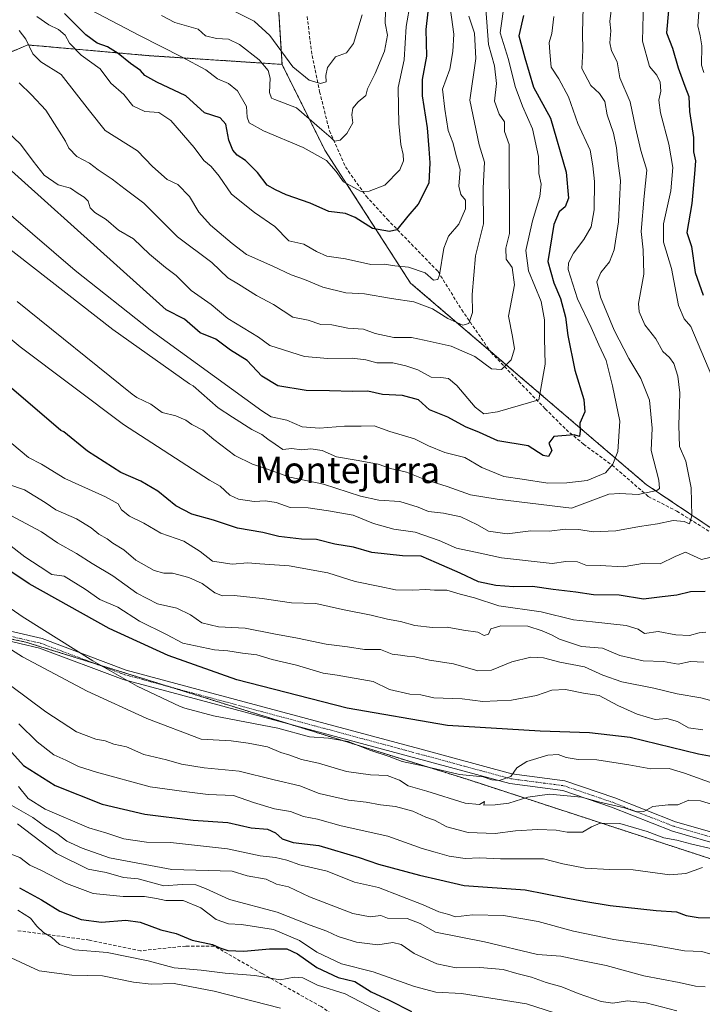
# Model space of a CAD drawing. Units: metres. Extents: x 576834 to 580293, y 4719605 to 4721960.
# Drawn here: x 577710 to 577917, y 4720076 to 4720375 of the extents above; entities that cross this region are included whole.
import ezdxf
from ezdxf.enums import TextEntityAlignment as Align

# ---------------------------------------------------------------- set-up
doc = ezdxf.new("R2010")
doc.units = ezdxf.units.M
doc.header["$MEASUREMENT"] = 0
for name, pattern in [('TRAZO_Y_PUNTO', [1, 0.5, -0.25, 0, -0.25]), ('TRAZOS', [0.75, 0.5, -0.25]), ('TRAZOSX2', [1.5, 1, -0.5])]:
    doc.linetypes.add(name, pattern=pattern)
for name, color, linetype, lineweight in [('Arbolado forestal', 92, 'TRAZOS', 0), ('Arbolado forestal CxS', 92, 'Continuous', 0), ('Camino', 19, 'Continuous', 0), ('Camino Cxs', 19, 'Continuous', 0), ('Camino eje', 39, 'TRAZO_Y_PUNTO', 13), ('Curva de nivel maestra', 36, 'Continuous', 30), ('Curva de nivel normal', 36, 'Continuous', 0), ('Senda', 19, 'TRAZOSX2', 0), ('Texto cartográfico', 19, 'Continuous', 0)]:
    doc.layers.add(name, color=color, linetype=linetype, lineweight=lineweight)
doc.styles.add('Arial', font='txt', dxfattribs={"height": 0.2})

# ---------------------------------------------------------------- blocks, each defined once
blk = doc.blocks.new('*U150')
at = {"layer": 'Arbolado forestal CxS', "color": 92, "linetype": 'Continuous', "lineweight": 0}
blk.add_polyline3d([(577788.18, 4720382.62, 780.9), (577789.49, 4720361.78, 786.51), (577749.09, 4720364.43, 796.85), (577715.57, 4720367.39, 808.42), (577712.2, 4720367.69, 810.71), (577703.37, 4720364.01, 813.86)], dxfattribs=at)
blk = doc.blocks.new('*U159')
at = {"layer": 'Curva de nivel normal', "color": 36, "linetype": 'Continuous', "lineweight": 0}
blk.add_polyline3d([(577909.54, 4720074.23, 915), (577900.21, 4720076.69, 915), (577894.56, 4720077.27, 915), (577890.07, 4720076.53, 915), (577886.49, 4720077.06, 915), (577879.54, 4720079.47, 915), (577874.56, 4720081.54, 915), (577869.75, 4720082.86, 915), (577865.37, 4720084.42, 915), (577860.86, 4720085.56, 915), (577856.7, 4720086.8, 915), (577849.63, 4720087.35, 915), (577842.48, 4720087.25, 915), (577836.53, 4720088.46, 915), (577829.64, 4720091.62, 915), (577825.76, 4720094.39, 915), (577823.13, 4720095, 915), (577818.59, 4720094.31, 915), (577812.12, 4720095.04, 915), (577806.57, 4720096.82, 915), (577803.14, 4720098.4, 915), (577798.03, 4720100.29, 915), (577788.04, 4720104.21, 915), (577773.54, 4720108.02, 915), (577766.23, 4720111.35, 915), (577763.26, 4720112.48, 915), (577759.11, 4720112.63, 915), (577753.53, 4720112.18, 915), (577745.76, 4720114.32, 915), (577741.26, 4720114.72, 915), (577735.99, 4720116.22, 915), (577730.58, 4720117.26, 915), (577720.92, 4720122.03, 915), (577709.04, 4720131.04, 915)], dxfattribs=at)
blk = doc.blocks.new('*U166')
at = {"layer": 'Curva de nivel normal', "color": 36, "linetype": 'Continuous', "lineweight": 0}
for points in [[(577916.41, 4720380.45, 855), (577915.85, 4720373.45, 855), (577916.65, 4720370.45, 855), (577917.1, 4720367.45, 855), (577917, 4720361.59, 855), (577917.76, 4720359.34, 855)], [(577918.33, 4720189.25, 855), (577916.26, 4720189.1, 855), (577913.35, 4720188.26, 855), (577909.21, 4720188.46, 855), (577903.83, 4720189.5, 855), (577899.73, 4720188.89, 855), (577897.77, 4720190.19, 855), (577894.1, 4720191.31, 855), (577883.88, 4720192.46, 855), (577878.09, 4720193.01, 855), (577868.24, 4720195.5, 855), (577855.44, 4720197.32, 855), (577847.98, 4720199.7, 855), (577843.65, 4720200.85, 855), (577839.55, 4720202.02, 855), (577835.87, 4720202, 855), (577833.21, 4720202.28, 855), (577829.21, 4720202, 855), (577823.98, 4720202.13, 855), (577819.27, 4720203.1, 855), (577811.72, 4720204.63, 855), (577803.37, 4720207.28, 855), (577791.65, 4720209.46, 855), (577782.79, 4720210.02, 855), (577779.08, 4720210.33, 855), (577774.32, 4720209.92, 855), (577768.31, 4720210.89, 855), (577764.56, 4720213.8, 855), (577759.63, 4720216.88, 855), (577752.68, 4720219.31, 855), (577747.5, 4720222.42, 855), (577743.15, 4720224.51, 855), (577740.66, 4720226.46, 855), (577739.64, 4720228.28, 855), (577735.87, 4720230.4, 855), (577723.45, 4720235.98, 855), (577716.39, 4720240.29, 855), (577712.47, 4720242.38, 855), (577707.37, 4720246.61, 855)]]:
    blk.add_polyline3d(points, dxfattribs=at)
blk = doc.blocks.new('*U168')
at = {"layer": 'Curva de nivel normal', "color": 36, "linetype": 'Continuous', "lineweight": 0}
blk.add_polyline3d([(577928.38, 4720134.45, 885), (577916.72, 4720138.06, 885), (577913.18, 4720138.24, 885), (577909.78, 4720136.82, 885), (577906.85, 4720136.82, 885), (577902.2, 4720136.31, 885), (577899.46, 4720134.78, 885), (577897.23, 4720134.67, 885), (577893.58, 4720135.88, 885), (577886.07, 4720137.66, 885), (577880.56, 4720139.15, 885), (577870.83, 4720140.08, 885), (577864.23, 4720139.15, 885), (577858.44, 4720137.36, 885), (577854.27, 4720136.81, 885), (577850.87, 4720136.75, 885), (577851.04, 4720137.84, 885), (577849.54, 4720136.94, 885), (577845.21, 4720137.3, 885), (577833.54, 4720140.99, 885), (577827.88, 4720142.58, 885), (577825.22, 4720144.36, 885), (577821.44, 4720145.7, 885), (577816.43, 4720145.93, 885), (577809.14, 4720146.98, 885), (577800.54, 4720149.5, 885), (577795.46, 4720150.6, 885), (577791.85, 4720151.93, 885), (577789.16, 4720152.73, 885), (577785.04, 4720154.42, 885), (577779.23, 4720155.51, 885), (577774.07, 4720156.28, 885), (577764.89, 4720156.73, 885), (577748.44, 4720163.07, 885), (577730.26, 4720171.37, 885), (577710.62, 4720181.83, 885), (577694.35, 4720192.02, 885)], dxfattribs=at)
blk = doc.blocks.new('*U170')
at = {"layer": 'Curva de nivel normal', "color": 36, "linetype": 'Continuous', "lineweight": 0}
for points in [[(577899.4, 4720381.03, 845), (577899.11, 4720368.79, 845), (577901.18, 4720361.1, 845), (577903.41, 4720358.49, 845), (577904.46, 4720356.36, 845), (577904.62, 4720353.69, 845), (577903.99, 4720350.9, 845), (577904.52, 4720347.1, 845), (577907.08, 4720337.52, 845), (577908.29, 4720330.45, 845), (577907.66, 4720323.34, 845), (577905.44, 4720313.34, 845), (577905.46, 4720307.76, 845), (577907.89, 4720299.79, 845), (577910.05, 4720288.54, 845), (577911.74, 4720284.48, 845), (577913.8, 4720282.12, 845), (577920.11, 4720267.03, 845)], [(577921.22, 4720212.39, 845), (577917.05, 4720211.34, 845), (577912.17, 4720213.61, 845), (577908.99, 4720212.26, 845), (577904.42, 4720210, 845), (577899.7, 4720210.28, 845), (577893.24, 4720209.08, 845), (577886.19, 4720209.56, 845), (577881.87, 4720209.59, 845), (577879.27, 4720210.6, 845), (577875.81, 4720210.7, 845), (577871.65, 4720210.18, 845), (577856.23, 4720211.81, 845), (577849.73, 4720213.32, 845), (577842.55, 4720214.8, 845), (577837.3, 4720217.16, 845), (577829.98, 4720219.62, 845), (577823.48, 4720220.62, 845), (577817.29, 4720222.32, 845), (577811.08, 4720224.83, 845), (577803.58, 4720226.12, 845), (577797.49, 4720227.05, 845), (577791.95, 4720227.13, 845), (577787.71, 4720228.71, 845), (577784.44, 4720229.16, 845), (577781.02, 4720228.95, 845), (577776.24, 4720229.68, 845), (577773.64, 4720230.94, 845), (577770.64, 4720233.62, 845), (577767.42, 4720235.5, 845), (577741.32, 4720252.34, 845), (577709.91, 4720275.92, 845), (577683.57, 4720297.84, 845)]]:
    blk.add_polyline3d(points, dxfattribs=at)
blk = doc.blocks.new('*U174')
at = {"layer": 'Curva de nivel normal', "color": 36, "linetype": 'Continuous', "lineweight": 0}
blk.add_polyline3d([(577920.29, 4720123.42, 890), (577914.06, 4720124.82, 890), (577909.53, 4720126.08, 890), (577905.51, 4720126.76, 890), (577900.53, 4720128.73, 890), (577892.21, 4720131.18, 890), (577886.21, 4720131.25, 890), (577883.54, 4720130.1, 890), (577880.87, 4720128.51, 890), (577876.2, 4720128.53, 890), (577872.87, 4720129.15, 890), (577867.3, 4720129.31, 890), (577860.47, 4720128.89, 890), (577854.27, 4720128.14, 890), (577846.06, 4720128.41, 890), (577839.64, 4720130.18, 890), (577835.83, 4720132.13, 890), (577833.21, 4720133.07, 890), (577829.22, 4720134.91, 890), (577823.95, 4720136.32, 890), (577819.47, 4720136.83, 890), (577815.06, 4720137.67, 890), (577809.71, 4720138.25, 890), (577800.78, 4720140.26, 890), (577794.88, 4720142.62, 890), (577787.06, 4720144.37, 890), (577776.51, 4720147, 890), (577765.86, 4720148.1, 890), (577758.9, 4720149.2, 890), (577754.34, 4720150.48, 890), (577747.5, 4720152.14, 890), (577742.17, 4720154.42, 890), (577738.38, 4720155.29, 890), (577735.72, 4720156.31, 890), (577732.9, 4720156.8, 890), (577727.01, 4720158.97, 890), (577717.74, 4720165.12, 890), (577706.91, 4720173.03, 890)], dxfattribs=at)
blk = doc.blocks.new('*U180')
at = {"layer": 'Curva de nivel normal', "color": 36, "linetype": 'Continuous', "lineweight": 0}
blk.add_polyline3d([(577917.29, 4720117.82, 895), (577912.23, 4720115.96, 895), (577907.39, 4720115.58, 895), (577896.27, 4720117.06, 895), (577889.06, 4720117.17, 895), (577881.61, 4720117.54, 895), (577874.81, 4720118.93, 895), (577868.94, 4720120.36, 895), (577855.87, 4720120.43, 895), (577849.51, 4720120.73, 895), (577845.2, 4720120.54, 895), (577840.26, 4720121.18, 895), (577836.08, 4720122.4, 895), (577832.09, 4720123.55, 895), (577821.62, 4720127.28, 895), (577807.47, 4720130.47, 895), (577800.24, 4720132.51, 895), (577796.03, 4720133.27, 895), (577792.08, 4720134.8, 895), (577787.16, 4720135.64, 895), (577780.83, 4720137.55, 895), (577774.72, 4720139.63, 895), (577767.07, 4720139.98, 895), (577759.77, 4720140.85, 895), (577749.36, 4720142.27, 895), (577733.11, 4720146.76, 895), (577727.58, 4720148.49, 895), (577723.82, 4720150.39, 895), (577720.08, 4720151.99, 895), (577715.01, 4720155.92, 895), (577709.5, 4720161.41, 895)], dxfattribs=at)
blk = doc.blocks.new('*U181')
at = {"layer": 'Curva de nivel normal', "color": 36, "linetype": 'Continuous', "lineweight": 0}
blk.add_polyline3d([(577920.54, 4720143.29, 880), (577911.87, 4720146.39, 880), (577907.21, 4720147.84, 880), (577901.62, 4720147.72, 880), (577894.92, 4720148.98, 880), (577885.22, 4720150.48, 880), (577879.54, 4720150.58, 880), (577875.84, 4720151.21, 880), (577873.43, 4720152.13, 880), (577870.3, 4720151.89, 880), (577863.91, 4720149.96, 880), (577860.91, 4720148.1, 880), (577859, 4720145.42, 880), (577855.54, 4720144.22, 880), (577853.32, 4720144.42, 880), (577850.66, 4720145.3, 880), (577843.49, 4720146.02, 880), (577832.7, 4720148.56, 880), (577826.06, 4720150.03, 880), (577822.03, 4720151.52, 880), (577816.2, 4720153.45, 880), (577809.64, 4720156.03, 880), (577803.61, 4720157.07, 880), (577797.8, 4720157.44, 880), (577788.24, 4720160.14, 880), (577768.7, 4720163.86, 880), (577759.93, 4720166.15, 880), (577758.56, 4720166.65, 880), (577745.44, 4720172.9, 880), (577731.99, 4720180.53, 880), (577710.47, 4720194.05, 880), (577690.71, 4720207.67, 880)], dxfattribs=at)
blk = doc.blocks.new('*U182')
at = {"layer": 'Curva de nivel normal', "color": 36, "linetype": 'Continuous', "lineweight": 0}
blk.add_polyline3d([(577872.31, 4720073.57, 920), (577863.8, 4720076.39, 920), (577844.06, 4720079.47, 920), (577836.25, 4720079.92, 920), (577829.77, 4720081.58, 920), (577817.2, 4720086.03, 920), (577807.58, 4720088.49, 920), (577800.07, 4720092.08, 920), (577794.85, 4720095.63, 920), (577786.88, 4720098.96, 920), (577777.22, 4720100.44, 920), (577773.22, 4720100.64, 920), (577769.45, 4720101.97, 920), (577764.82, 4720105.53, 920), (577759.45, 4720107.74, 920), (577754.22, 4720107.73, 920), (577751.32, 4720108.4, 920), (577747.68, 4720108.94, 920), (577741.22, 4720108.98, 920), (577732.08, 4720109.88, 920), (577724, 4720112.88, 920), (577716.22, 4720117, 920), (577712.78, 4720118.52, 920), (577709.8, 4720120.82, 920), (577706.9, 4720121.97, 920)], dxfattribs=at)
blk = doc.blocks.new('*U185')
at = {"layer": 'Curva de nivel normal', "color": 36, "linetype": 'Continuous', "lineweight": 0}
blk.add_polyline3d([(577917.69, 4720180.16, 860), (577913.63, 4720180.35, 860), (577909.93, 4720179.55, 860), (577905.46, 4720180.33, 860), (577899.25, 4720180.59, 860), (577892.21, 4720182.22, 860), (577886.9, 4720184.4, 860), (577880.58, 4720184.91, 860), (577873.84, 4720187.1, 860), (577871.45, 4720188.46, 860), (577868.58, 4720189.67, 860), (577864.18, 4720191.11, 860), (577855.97, 4720191.18, 860), (577853, 4720190.26, 860), (577852.22, 4720188.69, 860), (577850.95, 4720188.25, 860), (577848.97, 4720189.3, 860), (577844.65, 4720189.86, 860), (577839.73, 4720190.77, 860), (577835.21, 4720190.73, 860), (577829.88, 4720191.28, 860), (577825.55, 4720192.51, 860), (577821.55, 4720193.2, 860), (577816.55, 4720194.48, 860), (577807.88, 4720196.18, 860), (577799.75, 4720197.97, 860), (577792.35, 4720198.15, 860), (577783.44, 4720199.53, 860), (577774.94, 4720200.39, 860), (577771.4, 4720200.33, 860), (577769.08, 4720201.2, 860), (577765.2, 4720204.05, 860), (577761.13, 4720205.9, 860), (577756.22, 4720207.19, 860), (577753.55, 4720207.16, 860), (577750.67, 4720208.03, 860), (577745.06, 4720211.14, 860), (577741.4, 4720214.31, 860), (577738.11, 4720216.35, 860), (577736.35, 4720217.66, 860), (577733.81, 4720219, 860), (577731.48, 4720221, 860), (577726.98, 4720223.71, 860), (577720.69, 4720226.48, 860), (577717.48, 4720228.63, 860), (577711.18, 4720232.55, 860), (577706.13, 4720234.24, 860)], dxfattribs=at)
blk = doc.blocks.new('*U186')
at = {"layer": 'Curva de nivel normal', "color": 36, "linetype": 'Continuous', "lineweight": 0}
blk.add_polyline3d([(577923.58, 4720167.5, 865), (577916.78, 4720169.36, 865), (577909.66, 4720170.54, 865), (577902.52, 4720172.24, 865), (577892.8, 4720174.22, 865), (577887, 4720176.22, 865), (577881.47, 4720178.72, 865), (577873.93, 4720180.18, 865), (577869, 4720181.48, 865), (577865.09, 4720181.64, 865), (577859.34, 4720180.24, 865), (577853.14, 4720177.74, 865), (577848.97, 4720177.5, 865), (577841.65, 4720179.66, 865), (577834.33, 4720180.79, 865), (577829.9, 4720181.76, 865), (577827.55, 4720181.97, 865), (577825.51, 4720182.31, 865), (577823, 4720182.58, 865), (577819.42, 4720184, 865), (577814.61, 4720183.97, 865), (577809.39, 4720184.86, 865), (577802.88, 4720185.6, 865), (577794.22, 4720187.5, 865), (577786.97, 4720188.72, 865), (577778.24, 4720190.5, 865), (577770.2, 4720190.9, 865), (577765.15, 4720192.1, 865), (577761.67, 4720194.58, 865), (577757.52, 4720196.6, 865), (577751.64, 4720197.92, 865), (577745.39, 4720201.14, 865), (577738.11, 4720206.35, 865), (577731.74, 4720210.1, 865), (577727, 4720213.2, 865), (577721.22, 4720216.41, 865), (577716.35, 4720219.77, 865), (577707.06, 4720224.71, 865)], dxfattribs=at)
blk = doc.blocks.new('*U188')
at = {"layer": 'Curva de nivel normal', "color": 36, "linetype": 'Continuous', "lineweight": 0}
blk.add_polyline3d([(577889.66, 4720378.94, 840), (577889.17, 4720374.78, 840), (577889.44, 4720372.02, 840), (577889.11, 4720368.33, 840), (577889.61, 4720365.85, 840), (577891.34, 4720362.58, 840), (577892.19, 4720357.69, 840), (577895.36, 4720350.41, 840), (577896.91, 4720342.59, 840), (577898.57, 4720335.61, 840), (577900.39, 4720329.69, 840), (577899.6, 4720321.74, 840), (577898.71, 4720311.01, 840), (577899.31, 4720305.44, 840), (577899.49, 4720298.08, 840), (577897.9, 4720289.1, 840), (577898.09, 4720286.61, 840), (577899.78, 4720282.7, 840), (577903.17, 4720278.36, 840), (577905.28, 4720274.57, 840), (577907.3, 4720272.74, 840), (577908.57, 4720270.87, 840), (577909.78, 4720267.03, 840), (577910.43, 4720262.02, 840), (577910.11, 4720252.09, 840), (577910.33, 4720245.64, 840), (577912.27, 4720241.19, 840), (577913.84, 4720233.14, 840), (577914.09, 4720224.63, 840), (577913.37, 4720222.14, 840), (577911.72, 4720222.88, 840), (577908.39, 4720223.22, 840), (577903.59, 4720222.18, 840), (577898.2, 4720221.36, 840), (577890.93, 4720220.04, 840), (577884.11, 4720219.8, 840), (577879.7, 4720220.48, 840), (577875.65, 4720220.57, 840), (577870.71, 4720219.96, 840), (577865.14, 4720220.08, 840), (577857.89, 4720219.13, 840), (577852.21, 4720219.97, 840), (577848.89, 4720221.92, 840), (577843.8, 4720224.27, 840), (577838.62, 4720225.41, 840), (577834.06, 4720225.91, 840), (577830.88, 4720227.28, 840), (577825.34, 4720229, 840), (577818.94, 4720229.34, 840), (577813.32, 4720230.62, 840), (577802.13, 4720234.22, 840), (577791.88, 4720236.39, 840), (577784.47, 4720239.03, 840), (577780.56, 4720240.32, 840), (577775.13, 4720243, 840), (577768.73, 4720247.82, 840), (577765.42, 4720250.62, 840), (577762.11, 4720252.35, 840), (577760.3, 4720253.67, 840), (577757.26, 4720255.02, 840), (577753.01, 4720256.05, 840), (577749.58, 4720258.5, 840), (577745.35, 4720260.59, 840), (577743.89, 4720261.58, 840), (577708.98, 4720289.72, 840)], dxfattribs=at)
blk = doc.blocks.new('*U189')
at = {"layer": 'Curva de nivel normal', "color": 36, "linetype": 'Continuous', "lineweight": 0}
blk.add_polyline3d([(577918.16, 4720081.5, 910), (577915.21, 4720081.74, 910), (577910.2, 4720082.87, 910), (577899.52, 4720084.85, 910), (577888.07, 4720088, 910), (577879.42, 4720089.68, 910), (577874.28, 4720090.88, 910), (577867.11, 4720091.37, 910), (577851.03, 4720095.23, 910), (577836.12, 4720098.14, 910), (577831.51, 4720100.73, 910), (577827.49, 4720102.23, 910), (577821.55, 4720102.4, 910), (577819.58, 4720103.17, 910), (577816.26, 4720102.77, 910), (577811.04, 4720103.79, 910), (577797.89, 4720108.87, 910), (577791.42, 4720111.86, 910), (577787.82, 4720112.75, 910), (577784.63, 4720114.26, 910), (577778.9, 4720115.24, 910), (577774.3, 4720116.63, 910), (577756.04, 4720117.17, 910), (577737.05, 4720120.72, 910), (577728.73, 4720123.62, 910), (577724.06, 4720125.78, 910), (577721, 4720128.12, 910), (577717.56, 4720130.15, 910), (577713.7, 4720132.94, 910), (577705.24, 4720137.78, 910)], dxfattribs=at)
blk = doc.blocks.new('*U190')
at = {"layer": 'Curva de nivel normal', "color": 36, "linetype": 'Continuous', "lineweight": 0}
blk.add_polyline3d([(577919.87, 4720091.41, 905), (577917.13, 4720092.24, 905), (577911.89, 4720092.49, 905), (577901.66, 4720094.26, 905), (577890.35, 4720095.93, 905), (577878.08, 4720098.45, 905), (577867.39, 4720101.34, 905), (577856.8, 4720103.24, 905), (577847.43, 4720103.36, 905), (577842.18, 4720102.78, 905), (577840.21, 4720103.47, 905), (577837.12, 4720104.32, 905), (577832.38, 4720106.42, 905), (577818.79, 4720111.72, 905), (577811.55, 4720113.32, 905), (577803.24, 4720116.67, 905), (577794.92, 4720118.63, 905), (577791, 4720120.01, 905), (577787.49, 4720120.82, 905), (577782.88, 4720121.35, 905), (577772.88, 4720123.48, 905), (577755.55, 4720125.39, 905), (577748.25, 4720125.45, 905), (577741.38, 4720126.51, 905), (577736.22, 4720128.25, 905), (577730.79, 4720129.83, 905), (577717.52, 4720135.46, 905), (577712.34, 4720138.79, 905), (577709.35, 4720142.42, 905)], dxfattribs=at)
blk = doc.blocks.new('*U192')
at = {"layer": 'Curva de nivel normal', "color": 36, "linetype": 'Continuous', "lineweight": 0}
blk.add_polyline3d([(577917.39, 4720159.59, 870), (577913.03, 4720160.26, 870), (577909.68, 4720162.18, 870), (577906.44, 4720163, 870), (577902.88, 4720162.76, 870), (577897.5, 4720164.33, 870), (577891.54, 4720167.04, 870), (577885.86, 4720170.07, 870), (577881.1, 4720170.74, 870), (577875.7, 4720171.86, 870), (577871.5, 4720171.64, 870), (577866.87, 4720170.08, 870), (577859.21, 4720168.6, 870), (577850.54, 4720168.18, 870), (577844.3, 4720168.98, 870), (577835.61, 4720169.33, 870), (577831.66, 4720170.24, 870), (577828.35, 4720170.47, 870), (577822.16, 4720171.9, 870), (577817.22, 4720174.24, 870), (577806.23, 4720176.24, 870), (577802.04, 4720176.82, 870), (577793.9, 4720179.29, 870), (577786.51, 4720180.96, 870), (577781.79, 4720182.4, 870), (577777.49, 4720182.88, 870), (577773.01, 4720183.62, 870), (577769, 4720183.91, 870), (577759.37, 4720185.94, 870), (577754.33, 4720188.58, 870), (577746.18, 4720192.62, 870), (577739.61, 4720196.89, 870), (577734.16, 4720199.24, 870), (577729.7, 4720202.3, 870), (577723.31, 4720206.24, 870), (577719.53, 4720206.78, 870), (577716.01, 4720209.15, 870), (577711.34, 4720212.15, 870), (577706.28, 4720216.08, 870)], dxfattribs=at)
blk = doc.blocks.new('*U195')
at = {"layer": 'Curva de nivel maestra', "color": 36, "linetype": 'Continuous', "lineweight": 30}
blk.add_polyline3d([(577707.38, 4720152.67, 900), (577710.93, 4720148.72, 900), (577720.58, 4720142.64, 900), (577734.78, 4720137.02, 900), (577747.78, 4720133.93, 900), (577762.44, 4720132.2, 900), (577773.03, 4720131.4, 900), (577780.14, 4720129.81, 900), (577785.03, 4720129.44, 900), (577787.55, 4720128.35, 900), (577789.55, 4720126.46, 900), (577792.9, 4720125.41, 900), (577800.67, 4720124.41, 900), (577812.9, 4720120.82, 900), (577818.79, 4720118.75, 900), (577831.33, 4720115.42, 900), (577837.48, 4720114.03, 900), (577844.86, 4720112.28, 900), (577863.45, 4720111.02, 900), (577875.73, 4720108.51, 900), (577881.26, 4720107.53, 900), (577889.28, 4720106.19, 900), (577903.2, 4720104.71, 900), (577909.42, 4720104.33, 900), (577912.32, 4720103.24, 900), (577916.01, 4720102.58, 900), (577921.25, 4720102.5, 900)], dxfattribs=at)
blk = doc.blocks.new('*U196')
at = {"layer": 'Curva de nivel maestra', "color": 36, "linetype": 'Continuous', "lineweight": 30}
blk.add_polyline3d([(577709.69, 4720111.61, 925), (577716.36, 4720107.95, 925), (577721.97, 4720104.55, 925), (577728.4, 4720101.98, 925), (577734.6, 4720101.18, 925), (577741.97, 4720101.76, 925), (577746.42, 4720101.18, 925), (577752.66, 4720098.79, 925), (577757.36, 4720097.76, 925), (577762.18, 4720095.68, 925), (577768.36, 4720094.43, 925), (577770.63, 4720093.37, 925), (577773, 4720092.54, 925), (577777.9, 4720092.31, 925), (577785.71, 4720093.08, 925), (577791, 4720093.06, 925), (577794.21, 4720091.58, 925), (577800.09, 4720087.35, 925), (577806.57, 4720084.38, 925), (577811.62, 4720083.12, 925), (577816.58, 4720079.98, 925), (577822.06, 4720077.42, 925), (577828.88, 4720074, 925)], dxfattribs=at)
blk = doc.blocks.new('*U199')
at = {"layer": 'Curva de nivel maestra', "color": 36, "linetype": 'Continuous', "lineweight": 30}
blk.add_polyline3d([(577922.76, 4720150.99, 875), (577916.11, 4720152.22, 875), (577895.31, 4720157.24, 875), (577882.96, 4720158.66, 875), (577867.98, 4720159.18, 875), (577839.8, 4720160.96, 875), (577809.26, 4720166.21, 875), (577775.78, 4720174.78, 875), (577754.93, 4720182.19, 875), (577736.92, 4720190.36, 875), (577712.65, 4720203.99, 875), (577691.66, 4720217.91, 875)], dxfattribs=at)
blk = doc.blocks.new('*U200')
at = {"layer": 'Curva de nivel maestra', "color": 36, "linetype": 'Continuous', "lineweight": 30}
for points in [[(577906.99, 4720378.12, 850), (577906.38, 4720371.35, 850), (577908.18, 4720366.75, 850), (577909.93, 4720360.75, 850), (577911.93, 4720355.14, 850), (577913.15, 4720352.06, 850), (577913.4, 4720347.44, 850), (577914.62, 4720339.57, 850), (577914.6, 4720335.26, 850), (577915.14, 4720332.43, 850), (577914.9, 4720328.56, 850), (577914.06, 4720319.48, 850), (577912.58, 4720310.71, 850), (577913.95, 4720306.45, 850), (577915.1, 4720298.52, 850), (577917.48, 4720291.64, 850)], [(577918.14, 4720201.65, 850), (577913.64, 4720201.54, 850), (577909.51, 4720200.53, 850), (577905.1, 4720199.98, 850), (577899.38, 4720199.3, 850), (577891.95, 4720200.54, 850), (577884.14, 4720200.59, 850), (577878.83, 4720201.44, 850), (577871.87, 4720202.19, 850), (577865.6, 4720203.2, 850), (577859.94, 4720203.05, 850), (577854.5, 4720203.42, 850), (577849.27, 4720204.52, 850), (577843.62, 4720207.2, 850), (577836.46, 4720210.38, 850), (577831.79, 4720212.38, 850), (577826.09, 4720212.5, 850), (577816.84, 4720213.5, 850), (577811.22, 4720215.05, 850), (577805.55, 4720216, 850), (577800.01, 4720217.42, 850), (577795.39, 4720217.52, 850), (577788.53, 4720218.38, 850), (577783.64, 4720219.53, 850), (577775.99, 4720220.9, 850), (577768.64, 4720223.32, 850), (577762.07, 4720225.13, 850), (577757.22, 4720227.62, 850), (577751.72, 4720232.13, 850), (577746.6, 4720235.19, 850), (577740.54, 4720237.78, 850), (577730.37, 4720244.28, 850), (577723.14, 4720250.13, 850), (577722.25, 4720250.55, 850), (577697.27, 4720271.91, 850)]]:
    blk.add_polyline3d(points, dxfattribs=at)

msp = doc.modelspace()

# ---------------------------------------------------------------- linework, layer by layer
at = {"layer": 'Arbolado forestal', "color": 92, "linetype": 'TRAZOS', "lineweight": 0}
for points in [[(577788.18, 4720382.62, 780.9), (577789.49, 4720361.78, 786.51)], [(577789.49, 4720361.78, 786.51), (577749.09, 4720364.44, 796.85), (577715.57, 4720367.39, 808.42), (577712.2, 4720367.69, 810.71), (577703.37, 4720364.01, 813.86), (577690.1, 4720358.46, 818.77), (577664.97, 4720340.29, 835.26), (577647.63, 4720310.16, 851.43), (577639.21, 4720278.9, 866.83), (577622.83, 4720235.94, 892.18), (577622.24, 4720234.39, 893.11), (577621.76, 4720233.14, 893.95)], [(577789.49, 4720361.78, 786.51), (577749.09, 4720364.44, 796.85), (577715.57, 4720367.39, 808.42), (577712.2, 4720367.69, 810.71), (577703.37, 4720364.01, 813.86), (577690.1, 4720358.46, 818.77), (577664.97, 4720340.29, 835.26), (577647.63, 4720310.16, 851.43), (577639.21, 4720278.9, 866.83), (577622.83, 4720235.94, 892.18), (577622.24, 4720234.39, 893.11), (577621.76, 4720233.14, 893.95)], [(578137.21, 4720099.88, 992.52), (577995.27, 4720170.33, 888.72), (577991.41, 4720172.92, 886.05), (577947.94, 4720202.1, 860.03), (577900.19, 4720234.15, 834.04), (577852.73, 4720274.71, 813.32), (577828.56, 4720295.36, 807.33), (577802.51, 4720335.73, 793.29), (577789.49, 4720361.78, 786.51)], [(578137.21, 4720099.88, 992.52), (577995.27, 4720170.33, 888.72), (577991.41, 4720172.92, 886.05), (577947.94, 4720202.1, 860.03), (577900.19, 4720234.15, 834.04), (577852.73, 4720274.71, 813.32), (577828.56, 4720295.36, 807.33), (577802.51, 4720335.73, 793.29), (577789.49, 4720361.78, 786.51)], [(578035.35, 4720031.62, 946.52), (578018.37, 4720040.12, 938.87), (578003.43, 4720057.42, 928.43), (577986.91, 4720073.15, 917.26), (577970.4, 4720092.02, 905.31), (577958.6, 4720107.75, 895.87), (577845.78, 4720144.57, 880.87), (577792.69, 4720161.06, 878.74), (577755.55, 4720172.6, 876.64), (577732.66, 4720179.71, 878.6), (577711.63, 4720186.25, 881.73), (577692.33, 4720190.27, 883.64), (577680.37, 4720192.76, 886.05), (577676.62, 4720194.49, 887.79), (577671.43, 4720196.89, 887.43), (577666.24, 4720199.28, 887.69), (577659.51, 4720202.39, 889.54), (577653.94, 4720204.96, 890.6), (577648.8, 4720207.33, 892.1), (577646.51, 4720208.39, 892.98), (577639.43, 4720215.47, 891.39), (577621.76, 4720233.14, 893.95)], [(578035.35, 4720031.62, 946.52), (578018.37, 4720040.12, 938.87), (578003.43, 4720057.42, 928.43), (577986.91, 4720073.15, 917.26), (577970.4, 4720092.02, 905.31), (577958.6, 4720107.75, 895.87), (577845.78, 4720144.57, 880.87), (577792.69, 4720161.06, 878.74), (577755.55, 4720172.6, 876.64), (577732.66, 4720179.71, 878.6), (577711.63, 4720186.25, 881.73), (577692.33, 4720190.27, 883.64), (577680.37, 4720192.76, 886.05), (577676.62, 4720194.49, 887.79), (577671.43, 4720196.89, 887.43), (577666.24, 4720199.28, 887.69), (577659.51, 4720202.39, 889.54), (577653.94, 4720204.96, 890.6), (577648.8, 4720207.33, 892.1), (577646.51, 4720208.39, 892.98), (577639.43, 4720215.47, 891.39), (577621.76, 4720233.14, 893.95)]]:
    msp.add_polyline3d(points, dxfattribs=at)
at = {"layer": 'Arbolado forestal CxS', "color": 92, "linetype": 'Continuous', "lineweight": 0}
for points in [[(578232.73, 4720155.3, 1023.67), (578207.67, 4720173.05, 1016.37), (578184.7, 4720175.14, 1018.35), (578159.64, 4720160.53, 1009.65), (578146.07, 4720141.73, 1006.72), (578138.76, 4720123.98, 991.44), (578137.72, 4720106.23, 992.7), (578137.21, 4720099.88, 992.52), (577995.27, 4720170.33, 888.72), (577900.19, 4720234.15, 834.04), (577828.56, 4720295.36, 807.33), (577802.51, 4720335.73, 793.29), (577789.49, 4720361.78, 786.51), (577788.18, 4720382.62, 780.9)], [(577703.37, 4720364.01, 813.86), (577712.2, 4720367.69, 810.71), (577715.57, 4720367.39, 808.42), (577749.09, 4720364.43, 796.85), (577789.49, 4720361.78, 786.51), (577789.49, 4720361.78, 786.51), (577802.51, 4720335.73, 793.29), (577828.56, 4720295.36, 807.33), (577900.19, 4720234.15, 834.04), (577995.27, 4720170.33, 888.72), (578137.21, 4720099.88, 992.52)], [(577680.37, 4720192.76, 886.05), (577711.63, 4720186.25, 881.73), (577845.78, 4720144.57, 880.87), (577958.6, 4720107.75, 895.87), (577970.4, 4720092.02, 905.31), (577986.91, 4720073.15, 917.26), (578003.43, 4720057.42, 928.43), (578018.37, 4720040.12, 938.87), (578038.81, 4720029.89, 948.72)], [(578038.81, 4720029.89, 948.72), (578018.37, 4720040.12, 938.87), (578003.43, 4720057.42, 928.43), (577986.91, 4720073.15, 917.26), (577970.4, 4720092.02, 905.31), (577958.6, 4720107.75, 895.87), (577845.78, 4720144.57, 880.87), (577711.63, 4720186.25, 881.73), (577680.37, 4720192.76, 886.05)]]:
    msp.add_polyline3d(points, dxfattribs=at)
at = {"layer": 'Camino', "color": 19, "linetype": 'Continuous', "lineweight": 0}
for points in [[(577698.5, 4720191.53, 881.73), (577716.62, 4720187.32, 880.02), (577742.13, 4720177.77, 877.19), (577768.14, 4720170.77, 876.49), (577831.34, 4720153.78, 877.16), (577859.33, 4720146.2, 879.97), (577875.51, 4720144.09, 882.16), (577890.69, 4720138.93, 883.85), (577909.13, 4720131.69, 886.37), (577925.09, 4720127.08, 887.22)], [(577924.28, 4720124.18, 888.18), (577908.16, 4720128.84, 887.67), (577889.66, 4720136.11, 886.07), (577874.82, 4720141.15, 883.9), (577858.74, 4720143.25, 880.5), (577830.56, 4720150.89, 878.82), (577767.36, 4720167.87, 877.14), (577741.21, 4720174.92, 878.89), (577715.76, 4720184.44, 881), (577697.72, 4720188.63, 882.23)]]:
    msp.add_polyline3d(points, dxfattribs=at)
at = {"layer": 'Camino Cxs', "color": 19, "linetype": 'Continuous', "lineweight": 0}
for points in [[(577698.5, 4720191.53, 881.73), (577716.62, 4720187.32, 880.02), (577742.13, 4720177.77, 877.19), (577768.14, 4720170.77, 876.49), (577831.34, 4720153.78, 877.16), (577859.33, 4720146.2, 879.97), (577875.51, 4720144.09, 882.16), (577890.69, 4720138.93, 883.85), (577909.13, 4720131.69, 886.37), (577925.09, 4720127.08, 887.22)], [(577924.28, 4720124.18, 888.18), (577908.16, 4720128.84, 887.67), (577889.66, 4720136.11, 886.07), (577874.82, 4720141.15, 883.9), (577858.74, 4720143.25, 880.5), (577830.56, 4720150.89, 878.82), (577767.36, 4720167.87, 877.14), (577741.21, 4720174.92, 878.89), (577715.76, 4720184.44, 881), (577697.72, 4720188.63, 882.23)]]:
    msp.add_polyline3d(points, dxfattribs=at)
at = {"layer": 'Camino eje', "color": 39, "linetype": 'TRAZO_Y_PUNTO', "lineweight": 13}
msp.add_polyline3d([(577698.11, 4720190.08, 881.99), (577716.19, 4720185.88, 880.45), (577728.95, 4720181.11, 879.04), (577741.67, 4720176.35, 878.02), (577754.75, 4720172.82, 876.59), (577767.75, 4720169.32, 876.6), (577799.35, 4720160.83, 877.98), (577830.95, 4720152.34, 877.93), (577844.95, 4720148.55, 878.18), (577859.04, 4720144.73, 880.14), (577875.17, 4720142.62, 882.85), (577882.76, 4720140.04, 884.34), (577890.18, 4720137.52, 884.8), (577899.4, 4720133.9, 885.4), (577908.65, 4720130.27, 886.97), (577924.69, 4720125.63, 887.67)], dxfattribs=at)
at = {"layer": 'Curva de nivel maestra', "color": 36, "linetype": 'Continuous', "lineweight": 30}
for points in [[(577834.44, 4720383.23, 800), (577833.24, 4720372.38, 800), (577833.45, 4720364.29, 800), (577832.1, 4720357.16, 800), (577832.12, 4720352.18, 800), (577833.57, 4720342.48, 800), (577834.14, 4720336.11, 800), (577834.38, 4720331.86, 800), (577834.12, 4720325.73, 800), (577830.89, 4720319.34, 800), (577827.74, 4720315.71, 800), (577824.35, 4720311.53, 800), (577822.16, 4720311.04, 800), (577817.01, 4720311.9, 800), (577811.69, 4720315.27, 800), (577808.8, 4720316.43, 800), (577803.76, 4720317.06, 800), (577798.03, 4720319.61, 800), (577790.72, 4720322.18, 800), (577787.46, 4720323.69, 800), (577784.97, 4720325.12, 800), (577781.99, 4720328.97, 800), (577778.43, 4720332.62, 800), (577775.82, 4720334.22, 800), (577774.5, 4720335.69, 800), (577773.34, 4720338.76, 800), (577772.4, 4720343.61, 800), (577770.69, 4720345.54, 800), (577765.88, 4720347.04, 800), (577760.26, 4720352.2, 800), (577751.41, 4720356.34, 800), (577747.83, 4720358.39, 800), (577746.46, 4720359.92, 800), (577743.44, 4720362.06, 800), (577739.7, 4720365.08, 800), (577736.41, 4720367.12, 800), (577733.28, 4720368.18, 800), (577729.84, 4720370.74, 800), (577723.39, 4720377.29, 800)], [(577862.9, 4720376.62, 825), (577861.51, 4720370.45, 825), (577863.33, 4720363.74, 825), (577865.97, 4720354.89, 825), (577871.1, 4720345.45, 825), (577875.89, 4720329.04, 825), (577876.56, 4720321.12, 825), (577875.55, 4720318.54, 825), (577873.74, 4720316.99, 825), (577872.13, 4720313.13, 825), (577870.32, 4720301.9, 825), (577872.14, 4720295.39, 825), (577874.12, 4720290.64, 825), (577875.64, 4720284.95, 825), (577876.34, 4720279.39, 825), (577878.5, 4720268.91, 825), (577881.28, 4720260.01, 825), (577881.51, 4720256.18, 825), (577880.03, 4720252.79, 825), (577880.13, 4720250.46, 825), (577879.94, 4720248.71, 825), (577878.32, 4720249.24, 825), (577872.15, 4720248.73, 825), (577870.58, 4720246.7, 825), (577871.48, 4720244.48, 825), (577870.53, 4720242.6, 825), (577868.84, 4720242.92, 825), (577864.3, 4720245.89, 825), (577855.12, 4720247.37, 825), (577849.56, 4720249.92, 825), (577845.29, 4720251.66, 825), (577839.91, 4720254.61, 825), (577834.3, 4720256.87, 825), (577830.96, 4720259.87, 825), (577826.13, 4720261.15, 825), (577820.03, 4720261.45, 825), (577815.55, 4720262.49, 825), (577810.88, 4720262.38, 825), (577803.88, 4720262.62, 825), (577796.81, 4720262.71, 825), (577788.24, 4720264.13, 825), (577783.4, 4720267.03, 825), (577778.91, 4720271.81, 825), (577773.81, 4720274.97, 825), (577769.36, 4720278.26, 825), (577764.58, 4720280.22, 825), (577759.85, 4720284.41, 825), (577754.31, 4720287.21, 825), (577689.23, 4720345.5, 825)]]:
    msp.add_polyline3d(points, dxfattribs=at)
at = {"layer": 'Curva de nivel normal', "color": 36, "linetype": 'Continuous', "lineweight": 0}
for points in [[(577857.2, 4720381.45, 820), (577855.79, 4720371.32, 820), (577858.34, 4720363.24, 820), (577860.41, 4720355.11, 820), (577862.6, 4720349.04, 820), (577865.67, 4720342.24, 820), (577867.45, 4720333.75, 820), (577867.51, 4720328.66, 820), (577868.23, 4720325.41, 820), (577867.87, 4720321.67, 820), (577865.6, 4720314.29, 820), (577863.63, 4720305.26, 820), (577864.46, 4720299.09, 820), (577868.32, 4720289.79, 820), (577869.27, 4720284.12, 820), (577869.27, 4720278.45, 820), (577869.46, 4720270.72, 820), (577867.54, 4720259.87, 820), (577855.04, 4720256.21, 820), (577850.81, 4720255.56, 820), (577848.18, 4720257.64, 820), (577842.62, 4720264.26, 820), (577840.09, 4720266.39, 820), (577837.82, 4720266.61, 820), (577834.86, 4720266.78, 820), (577830.74, 4720268.98, 820), (577827.08, 4720270.15, 820), (577823.19, 4720271.1, 820), (577818.34, 4720271.08, 820), (577815.02, 4720271.97, 820), (577810.78, 4720272.56, 820), (577803.43, 4720272.38, 820), (577796.37, 4720272.98, 820), (577785.74, 4720276.35, 820), (577782.31, 4720278.9, 820), (577772.98, 4720284.58, 820), (577767.94, 4720288.79, 820), (577761.87, 4720293.11, 820), (577757.29, 4720297.68, 820), (577754.06, 4720300.07, 820), (577749.23, 4720304.13, 820), (577744.39, 4720308.73, 820), (577739.8, 4720311.46, 820), (577736.02, 4720314.7, 820), (577732.54, 4720316.77, 820), (577731.19, 4720318.24, 820), (577730.55, 4720320.21, 820), (577729.38, 4720321.43, 820), (577727.48, 4720322.55, 820), (577725.2, 4720324.15, 820), (577721.45, 4720325.2, 820), (577717.18, 4720328.1, 820), (577713.86, 4720332.39, 820), (577710, 4720337.59, 820), (577701.87, 4720345.15, 820)], [(577840.27, 4720381.26, 805), (577841.77, 4720370.95, 805), (577841.4, 4720365.7, 805), (577840.55, 4720360.36, 805), (577838.27, 4720354.3, 805), (577838.95, 4720348.13, 805), (577840.02, 4720341.67, 805), (577841.44, 4720338.02, 805), (577842.55, 4720333.7, 805), (577843.64, 4720329.84, 805), (577843.29, 4720324.75, 805), (577843.8, 4720322.27, 805), (577845.27, 4720320.49, 805), (577845.24, 4720317.9, 805), (577843.21, 4720313.27, 805), (577840.07, 4720309.6, 805), (577838.66, 4720305.94, 805), (577837.4, 4720297.84, 805), (577836.83, 4720296.45, 805), (577835.56, 4720296.27, 805), (577832.96, 4720298.42, 805), (577827.98, 4720300.21, 805), (577823.74, 4720300.6, 805), (577820.57, 4720301.12, 805), (577816.47, 4720301.03, 805), (577808.79, 4720302.69, 805), (577803.09, 4720303.54, 805), (577799.96, 4720304.98, 805), (577796.16, 4720307.14, 805), (577791.55, 4720308.18, 805), (577787.33, 4720312.48, 805), (577781.08, 4720316.73, 805), (577774.09, 4720322.32, 805), (577770.4, 4720327.83, 805), (577767.97, 4720330.75, 805), (577765.68, 4720332.58, 805), (577762.74, 4720336.51, 805), (577755.67, 4720344.72, 805), (577752, 4720347.21, 805), (577747.77, 4720347.45, 805), (577744.18, 4720349.19, 805), (577741.4, 4720352.63, 805), (577737.46, 4720356.09, 805), (577734.21, 4720360.39, 805), (577728.47, 4720364.63, 805), (577724.9, 4720368.21, 805), (577723.58, 4720370.66, 805), (577721.5, 4720372.4, 805), (577718.59, 4720373.82, 805), (577714.99, 4720376.32, 805)], [(577828.55, 4720380.83, 795), (577827.27, 4720373.3, 795), (577826.62, 4720363.12, 795), (577824.75, 4720354.78, 795), (577824.9, 4720348.78, 795), (577824.99, 4720343.78, 795), (577825.56, 4720337.43, 795), (577826.29, 4720334.44, 795), (577826.39, 4720332.45, 795), (577825.28, 4720329.78, 795), (577820.73, 4720325.06, 795), (577816, 4720323.24, 795), (577813.59, 4720323.2, 795), (577808.18, 4720326.08, 795), (577805.97, 4720329.22, 795), (577802.99, 4720332.56, 795), (577795.88, 4720336.55, 795), (577783.82, 4720341.61, 795), (577779.47, 4720344.02, 795), (577778.88, 4720345.78, 795), (577778.73, 4720348.97, 795), (577775.93, 4720353.71, 795), (577773.23, 4720355.94, 795), (577769.88, 4720357.39, 795), (577766.38, 4720360.08, 795), (577759.09, 4720363.99, 795), (577746.14, 4720370.6, 795), (577727.02, 4720380.59, 795)], [(577881, 4720379.12, 835), (577880.86, 4720371.4, 835), (577880.91, 4720365.95, 835), (577880.6, 4720360.51, 835), (577883.41, 4720355.32, 835), (577886.05, 4720352.96, 835), (577887.6, 4720350.52, 835), (577888.34, 4720346.42, 835), (577890.22, 4720340.84, 835), (577891.2, 4720336.45, 835), (577891.55, 4720332.45, 835), (577892.35, 4720326.5, 835), (577891.74, 4720313.98, 835), (577890.5, 4720305.42, 835), (577889.08, 4720301.78, 835), (577886.38, 4720298.6, 835), (577885.22, 4720295.73, 835), (577886.29, 4720291.03, 835), (577890.45, 4720281.04, 835), (577894.91, 4720272.45, 835), (577898.61, 4720266.36, 835), (577901.17, 4720259.73, 835), (577901.99, 4720251.3, 835), (577901.66, 4720244.42, 835), (577904.07, 4720235.49, 835), (577904.27, 4720232.92, 835), (577903.42, 4720232.36, 835), (577897.71, 4720231.07, 835), (577892.21, 4720231.4, 835), (577888.87, 4720231.17, 835), (577877.54, 4720226.97, 835), (577854.85, 4720229.71, 835), (577846.77, 4720231.02, 835), (577839.69, 4720233.53, 835), (577832.88, 4720235.7, 835), (577827.3, 4720237.89, 835), (577822.47, 4720239.05, 835), (577818.72, 4720240.29, 835), (577812.62, 4720241.47, 835), (577806.07, 4720242.51, 835), (577801.65, 4720244.46, 835), (577798.28, 4720244.93, 835), (577795.41, 4720244.66, 835), (577792.51, 4720245.04, 835), (577789.71, 4720244.82, 835), (577787.45, 4720246.44, 835), (577785.15, 4720247.94, 835), (577783.4, 4720249.36, 835), (577780.33, 4720250.89, 835), (577774.43, 4720254.56, 835), (577770.06, 4720257.45, 835), (577762.52, 4720264.1, 835), (577761.38, 4720264.76, 835), (577738.02, 4720281.21, 835), (577699.22, 4720311.45, 835)], [(577709.56, 4720356.19, 815), (577713.38, 4720352.51, 815), (577717.7, 4720347.88, 815), (577721.7, 4720341.48, 815), (577723.66, 4720338.45, 815), (577724.65, 4720336.32, 815), (577727.15, 4720333.81, 815), (577730.99, 4720331.77, 815), (577733.61, 4720329.72, 815), (577737.82, 4720326.92, 815), (577741.78, 4720323.84, 815), (577747.48, 4720319.57, 815), (577757.75, 4720309.4, 815), (577768.18, 4720301.62, 815), (577773.04, 4720296.95, 815), (577776.26, 4720295, 815), (577781.75, 4720291.52, 815), (577786.88, 4720288.78, 815), (577792.79, 4720285.03, 815), (577797.49, 4720284.02, 815), (577801.33, 4720282.74, 815), (577804.67, 4720282.67, 815), (577809.54, 4720281.66, 815), (577814.3, 4720281.34, 815), (577817.8, 4720280.03, 815), (577823.45, 4720278.78, 815), (577828.82, 4720278.76, 815), (577832.66, 4720278, 815), (577840.95, 4720276.19, 815), (577848.14, 4720273.05, 815), (577853.17, 4720269.32, 815), (577856.26, 4720269.08, 815), (577859.12, 4720272.04, 815), (577860.21, 4720275.4, 815), (577859.52, 4720279.1, 815), (577858.36, 4720285.27, 815), (577860.18, 4720294.76, 815), (577859.48, 4720300.05, 815), (577857.68, 4720302.59, 815), (577857.5, 4720305.93, 815), (577858.68, 4720310.45, 815), (577858.51, 4720337.49, 815), (577857.17, 4720341.42, 815), (577857.1, 4720344.32, 815), (577855.54, 4720346.66, 815), (577854.09, 4720350.64, 815), (577854.69, 4720355.93, 815), (577854.12, 4720361.36, 815), (577852.3, 4720367.87, 815), (577851.45, 4720378.7, 815)], [(577820.98, 4720378.02, 790), (577820.88, 4720374.34, 790), (577821.51, 4720370.64, 790), (577820.61, 4720365.83, 790), (577817.79, 4720359.01, 790), (577815.48, 4720354.34, 790), (577814.94, 4720352.34, 790), (577812.59, 4720350.45, 790), (577810.99, 4720348.45, 790), (577810.74, 4720346.42, 790), (577810.98, 4720344.02, 790), (577809.22, 4720340.76, 790), (577807.13, 4720338.74, 790), (577805.48, 4720338.45, 790), (577804.44, 4720339.45, 790), (577801.64, 4720341.88, 790), (577793.88, 4720348.56, 790), (577787.28, 4720351.1, 790), (577786.29, 4720351.56, 790), (577785.71, 4720353.2, 790), (577785.86, 4720357.64, 790), (577785.3, 4720359.95, 790), (577782.55, 4720363.16, 790), (577776.55, 4720367.82, 790), (577773.22, 4720369.46, 790), (577769.55, 4720369.63, 790), (577766.24, 4720370.48, 790), (577763.96, 4720372.48, 790), (577756.9, 4720374.48, 790), (577752.88, 4720376.63, 790)], [(577813.85, 4720376.88, 785), (577811.2, 4720368.08, 785), (577809.08, 4720365.29, 785), (577805.79, 4720364.12, 785), (577803.36, 4720360.84, 785), (577802.84, 4720358.41, 785), (577802.92, 4720356.51, 785), (577801.23, 4720355.95, 785), (577797.74, 4720356.98, 785), (577792.82, 4720361.04, 785), (577785.81, 4720370.58, 785), (577780.98, 4720374.89, 785), (577773.94, 4720378.5, 785)], [(577872.14, 4720376.33, 830), (577871.48, 4720371.17, 830), (577870.68, 4720368.38, 830), (577870.92, 4720365.48, 830), (577871.31, 4720360.94, 830), (577873.63, 4720357.4, 830), (577876.61, 4720351.92, 830), (577879.45, 4720343.82, 830), (577883.15, 4720335.73, 830), (577884.01, 4720330.92, 830), (577884.49, 4720326.24, 830), (577884.39, 4720317.63, 830), (577883.42, 4720312.47, 830), (577881.28, 4720308.54, 830), (577878.08, 4720304.47, 830), (577876.58, 4720301.49, 830), (577876.47, 4720299.45, 830), (577879.29, 4720290.54, 830), (577883.5, 4720281.82, 830), (577885.77, 4720276.56, 830), (577888.03, 4720271.79, 830), (577889.96, 4720264.12, 830), (577892.15, 4720253.42, 830), (577891.55, 4720244.21, 830), (577890.1, 4720240.33, 830), (577887.81, 4720237.7, 830), (577882.26, 4720235.32, 830), (577876.03, 4720234.66, 830), (577870.34, 4720234.54, 830), (577862.48, 4720235.8, 830), (577856.87, 4720236.59, 830), (577850.21, 4720239.32, 830), (577845.07, 4720242.31, 830), (577838.99, 4720243.87, 830), (577833.98, 4720245.89, 830), (577829.81, 4720247.98, 830), (577822.31, 4720250.22, 830), (577817.54, 4720251.99, 830), (577813.51, 4720251.9, 830), (577808.46, 4720251.9, 830), (577800.84, 4720251.22, 830), (577795.57, 4720251.69, 830), (577790.94, 4720253.66, 830), (577786.16, 4720254.74, 830), (577783.38, 4720256.56, 830), (577749.42, 4720281.11, 830), (577726.63, 4720299.12, 830), (577694.83, 4720326.4, 830)], [(577846.3, 4720376.45, 810), (577848.02, 4720371.31, 810), (577848.42, 4720363.57, 810), (577846.56, 4720350.92, 810), (577849.4, 4720337.32, 810), (577851.06, 4720332.1, 810), (577850.67, 4720324.19, 810), (577850.73, 4720313.31, 810), (577848.33, 4720303.58, 810), (577847.3, 4720291.83, 810), (577847.42, 4720286.36, 810), (577846.33, 4720283.07, 810), (577844.48, 4720282.6, 810), (577839.88, 4720284.62, 810), (577835.22, 4720287.56, 810), (577829.52, 4720289.62, 810), (577822.81, 4720290.64, 810), (577814.53, 4720292.1, 810), (577808.88, 4720292.34, 810), (577801.94, 4720294.07, 810), (577796.29, 4720296.44, 810), (577792.32, 4720297.87, 810), (577786.69, 4720300.52, 810), (577778.74, 4720303.97, 810), (577774.38, 4720307.33, 810), (577767.78, 4720312.92, 810), (577764.18, 4720316.89, 810), (577761.32, 4720321.67, 810), (577757.8, 4720325.24, 810), (577754.55, 4720326.77, 810), (577750.13, 4720330.76, 810), (577745.54, 4720335.56, 810), (577735.72, 4720341.71, 810), (577730.97, 4720347.65, 810), (577722.38, 4720358.74, 810), (577716.14, 4720362.56, 810), (577713.7, 4720365.03, 810), (577711.6, 4720369.41, 810), (577709.55, 4720372.03, 810)], [(577819.76, 4720073.67, 930), (577808.71, 4720079.42, 930), (577800.26, 4720082.07, 930), (577795.81, 4720084.21, 930), (577793.22, 4720084.44, 930), (577788.88, 4720083.69, 930), (577781.22, 4720084.97, 930), (577772.22, 4720085.66, 930), (577764.96, 4720086.58, 930), (577756.67, 4720087.3, 930), (577748.79, 4720089.38, 930), (577736.3, 4720091.9, 930), (577726.54, 4720092.8, 930), (577721.88, 4720094.4, 930), (577719.44, 4720096.6, 930), (577717.02, 4720098, 930), (577714.99, 4720099.94, 930), (577713.07, 4720102.43, 930), (577709.16, 4720104.77, 930)], [(577789.01, 4720075.08, 935), (577768.9, 4720080.16, 935), (577756.66, 4720082.58, 935), (577749.76, 4720082.35, 935), (577744.35, 4720082.94, 935), (577734.93, 4720084.85, 935), (577725.61, 4720085.07, 935), (577715.67, 4720086.34, 935), (577707.2, 4720090.34, 935)]]:
    msp.add_polyline3d(points, dxfattribs=at)
at = {"layer": 'Senda', "color": 19, "linetype": 'TRAZOSX2', "lineweight": 0}
for points in [[(577797.12, 4720376.33, 779.88), (577798.61, 4720364.48, 783.08), (577800.93, 4720353.47, 785.82), (577803.9, 4720341.62, 789.67), (577808.77, 4720330.61, 793.19), (577815.12, 4720321.72, 795.36), (577821.47, 4720314.74, 798.24), (577836.92, 4720298.86, 804.38), (577844.11, 4720287.22, 808.88), (577853, 4720274.31, 813.44), (577861.47, 4720265.42, 816.72), (577869.51, 4720257.16, 821.64), (577875.86, 4720250.81, 824.3), (577881.16, 4720246.37, 825.85), (577889.83, 4720240.02, 829.32), (577900.84, 4720230.49, 836.2), (577909.52, 4720226.05, 838.67), (577919.68, 4720219.7, 842.97)], [(577826.63, 4720042.3, 952.53), (577824.82, 4720056.38, 943.54), (577821.21, 4720062.16, 938.89), (577811.83, 4720068.29, 936.38), (577801.36, 4720075.51, 934.34), (577783.32, 4720085.62, 929.65), (577768.88, 4720093.92, 924.85), (577760.22, 4720093.92, 926.17), (577746.5, 4720092.47, 929.05), (577730.98, 4720095.72, 928.44), (577708.96, 4720098.61, 932.01)]]:
    msp.add_polyline3d(points, dxfattribs=at)

# ---------------------------------------------------------------- block references
at = {"layer": 'Arbolado forestal CxS', "color": 92, "linetype": 'Continuous', "lineweight": 0}
msp.add_blockref('*U150', (0, 0), dxfattribs=at)
at = {"layer": 'Curva de nivel maestra', "color": 36, "linetype": 'Continuous', "lineweight": 30}
for name in ['*U200', '*U199', '*U195', '*U196']:
    msp.add_blockref(name, (0, 0), dxfattribs=at)
at = {"layer": 'Curva de nivel normal', "color": 36, "linetype": 'Continuous', "lineweight": 0}
for name in ['*U188', '*U170', '*U166', '*U185', '*U186', '*U192', '*U181', '*U168', '*U174', '*U180', '*U190', '*U189', '*U159', '*U182']:
    msp.add_blockref(name, (0, 0), dxfattribs=at)

# ---------------------------------------------------------------- texts
at = {"layer": 'Texto cartográfico', "color": 19, "linetype": 'Continuous', "lineweight": 0, "style": 'Arial'}
msp.add_text('Montejurra', height=8, dxfattribs=at).set_placement((577809.33, 4720238.57), align=Align.MIDDLE_CENTER)

doc.saveas('drawing.dxf')
